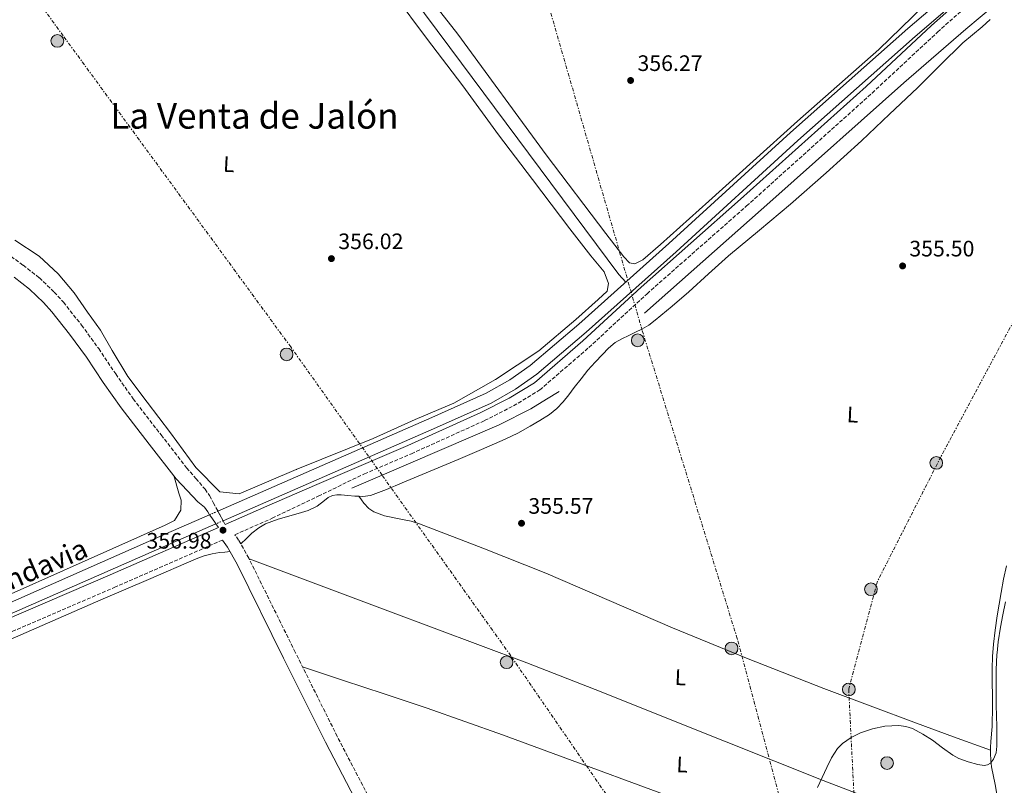
# Model space of a CAD drawing. Units: metres. Extents: x 553082 to 556525, y 4700878 to 4703215.
# Drawn here: x 554033 to 554474, y 4701497 to 4701839 of the extents above; entities that cross this region are included whole.
import ezdxf
from ezdxf.enums import TextEntityAlignment as Align

# ---------------------------------------------------------------- set-up
doc = ezdxf.new("R2010")
doc.units = ezdxf.units.M
doc.header["$MEASUREMENT"] = 0
for name, pattern in [('DGN Style 1', [1.045693079995523, 0.001739921930109024, -1.043953158065414]), ('DGN Style 3', [2.435890702152634, 1.739921930109024, -0.6959687720436097]), ('DGN Style 5', [1.217945351076317, 0.5219765790327072, -0.6959687720436097]), ('DGN Style 7', [3.4798438602180486, 1.565929737098122, -0.6959687720436097, 0.5219765790327072, -0.6959687720436097])]:
    doc.linetypes.add(name, pattern=pattern)
for name, color, linetype, lineweight in [('Camino', 7, 'DGN Style 3', 0), ('Canal de obra', 4, 'Continuous', 13), ('Canal de obra no visto', 4, 'DGN Style 1', 13), ('Cauce permanente', 151, 'Continuous', 13), ('Cota de punto acotado terreno', 7, 'Continuous', 0), ('Curva de nivel intermedia', 30, 'Continuous', 0), ('Etiqueta de uso rústico', 92, 'Continuous', 0), ('Línea de cambio de uso (parcela vista)', 92, 'Continuous', 0), ('Línea eléctrica', 6, 'DGN Style 7', 0), ('Margen derecho', 7, 'Continuous', 0), ('Nave industrial', 1, 'Continuous', 13), ('Poste tendido eléctrico', 7, 'Continuous', 0), ('Puente', 1, 'Continuous', 0), ('Punto acotado terreno (símbolo)', 7, 'Continuous', 0), ('Texto de Canal-acequia (área)', 4, 'Continuous', 0), ('Texto de Área (paraje) menor', 7, 'Continuous', 0), ('Tubería', 7, 'Continuous', 0)]:
    doc.layers.add(name, color=color, linetype=linetype, lineweight=lineweight)
doc.styles.add('Style-Arial', font='arial.ttf')

# ---------------------------------------------------------------- blocks, each defined once
blk = doc.blocks.new('5PATER')
at = {"layer": 'Cauce permanente', "linetype": 'Continuous', "lineweight": 0}
h = blk.add_hatch(color=51, dxfattribs=at)
edge = h.paths.add_edge_path()
edge.add_ellipse((0, 0), major_axis=(-0.1095731443231308, -0.1110710700762829), ratio=0.9994222409660317, start_angle=0, end_angle=360)
blk = doc.blocks.new('5PELE')
at = {"layer": 'Nave industrial', "linetype": 'Continuous', "lineweight": 0}
h = blk.add_hatch(color=9, dxfattribs=at)
edge = h.paths.add_edge_path()
edge.add_arc((-2.000000476837158e-05, 0), 0.2850000000000001, 0, 360)
at = {"layer": 'Nave industrial', "color": 252, "linetype": 'Continuous', "lineweight": 0}
blk.add_circle((-2.000000476837158e-05, 0), 0.2850000000000001, dxfattribs=at)

msp = doc.modelspace()

# ---------------------------------------------------------------- linework, layer by layer
at = {"layer": 'Camino', "color": 7, "linetype": 'DGN Style 3', "lineweight": 0, "extrusion": (-0.02261776311945081, 0.04150732349679325, 0.9988821646658854), "elevation": 182975.121034029, "flags": 128}
msp.add_lwpolyline([(-2736220.53869901, -3858996.668303636), (-2736220.53869901, -3858994.764334095)], dxfattribs=at)
at = {"layer": 'Camino', "color": 7, "linetype": 'DGN Style 3', "lineweight": 0}
for points in [[(554197.8500000011, 4701474.92, 356.2799999999989), (554175.2199999979, 4701518.460000002, 356.6199999999953), (554156.4600000001, 4701556.12, 356.4199999999984), (554135.6099999981, 4701598.310000001, 356.570000000007), (554131.0799999974, 4701606.380000004, 356.5500000000029), (554129.3599999985, 4701608.800000001, 357.2100000000065), (554146.0899999988, 4701616.140000002, 357.2400000000052), (554166.7300000007, 4701626.080000001, 356.6999999999972), (554187.3700000005, 4701636.03, 356.1600000000036), (554208.4200000013, 4701645.060000002, 356.1199999999953), (554241.2199999981, 4701659.91, 356.0899999999966), (554254.1799999999, 4701666.490000002, 356.0700000000071), (554265.9100000003, 4701673.640000002, 356.0899999999966), (554287.9400000002, 4701692.689999999, 356.1499999999942), (554313.9399999997, 4701716.750000001, 356.3899999999995), (554358.5199999983, 4701756.040000001, 356.1799999999931), (554414.7399999975, 4701806.630000004, 356.1199999999953), (554444.0100000016, 4701833.91, 356.0399999999937), (554468.1299999993, 4701855.460000002, 356.0599999999977)], [(554025.199999999, 4701736.290000001, 356.5899999999965), (554034.6299999993, 4701729.500000001, 356.5399999999935), (554041.8400000001, 4701723.820000002, 356.5099999999949), (554048.510000002, 4701717.490000002, 356.4700000000011), (554052.6200000002, 4701712.930000002, 356.4600000000065), (554060.7499999997, 4701702.700000001, 356.4199999999984), (554068.4099999996, 4701692.140000002, 356.3899999999995), (554076.0199999983, 4701680.790000002, 356.3399999999965), (554083.8799999993, 4701669.630000002, 356.3899999999995), (554096.3799999985, 4701653.490000002, 356.6399999999995), (554107.78, 4701638.779999999, 356.8699999999953), (554111.8999999973, 4701633.990000002, 356.9199999999983), (554116.019999999, 4701629.199999999, 356.9700000000012), (554118.0300000006, 4701626.300000003, 357.0000000000001), (554119.7299999994, 4701623.180000001, 356.979999999996), (554121.8000000013, 4701619.369999999, 356.9100000000036)], [(554123.86, 4701606.4, 356.5399999999935), (554076.0000000002, 4701585.420000001, 357.1000000000058), (553979.8500000017, 4701543.980000001, 357.0200000000042)]]:
    msp.add_polyline3d(points, dxfattribs=at)
at = {"layer": 'Canal de obra', "color": 4, "linetype": 'Continuous', "lineweight": 13}
for points in [[(554121.7999999998, 4701619.369999999, 356.1600000000035), (554217.6600000003, 4701661.33, 354.8099999999977), (554241.9500000002, 4701672.130000001, 355.2200000000012), (554252.4900000002, 4701678.16, 355.5099999999948), (554261.6600000003, 4701684.630000001, 355.5), (554283.4400000004, 4701703.17, 355.4799999999959), (554323.6699999999, 4701739.17, 355.6600000000035), (554378.2000000002, 4701788.970000001, 356.4100000000035), (554430.7800000003, 4701835.529999999, 356.179999999993), (554453.6399999997, 4701855.289999999, 355.7200000000012), (554464, 4701864.34, 355.6100000000006), (554475.2000000002, 4701872.350000001, 355.5099999999948), (554487.1100000005, 4701879.230000001, 355.4100000000035), (554499.6299999999, 4701884.930000001, 355.3300000000018), (554512.6500000004, 4701889.4, 355.2599999999948), (554526.0300000003, 4701892.58, 355.1999999999971), (554539.6699999999, 4701894.449999999, 355.1600000000035), (554540.0599999996, 4701894.49, 355.1600000000035), (554576.1699999999, 4701897.130000001, 355.3399999999965)], [(554576.5300000003, 4701892.279999999, 355.3399999999965), (554540.4100000003, 4701889.640000001, 355.1600000000035), (554540.2000000002, 4701889.630000001, 355.1600000000035), (554526.9299999997, 4701887.800000001, 355.1999999999971), (554514, 4701884.730000001, 355.2599999999948), (554501.4299999997, 4701880.42, 355.3300000000018), (554489.3300000001, 4701874.91, 355.4100000000035), (554477.8300000001, 4701868.26, 355.5099999999948), (554467.0199999996, 4701860.529999999, 355.6100000000006), (554456.8399999999, 4701851.630000001, 355.7200000000012), (554433.9699999997, 4701831.880000001, 356.179999999993), (554381.4400000004, 4701785.359999999, 356.4100000000035), (554326.9199999999, 4701735.560000001, 355.6600000000035), (554286.6299999999, 4701699.51, 355.4799999999959), (554264.6399999997, 4701680.779999999, 355.5), (554255.0999999996, 4701674.060000001, 355.5099999999948), (554244.1500000004, 4701667.789999999, 355.2200000000012), (554219.6200000001, 4701656.890000001, 354.8099999999977), (554124.1100000005, 4701615.08, 356.1600000000035)], [(554456.8399999999, 4701851.630000001, 355.7200000000012), (554433.9699999997, 4701831.880000001, 356.179999999993), (554381.4400000004, 4701785.359999999, 356.4100000000035), (554326.9199999999, 4701735.560000001, 355.6600000000035), (554286.6299999999, 4701699.51, 355.4799999999959), (554264.6399999997, 4701680.779999999, 355.5), (554255.0999999996, 4701674.060000001, 355.5099999999948), (554244.1500000004, 4701667.789999999, 355.2200000000012), (554219.6200000001, 4701656.890000001, 354.8099999999977), (554124.1100000005, 4701615.08, 356.1600000000035), (554124.1100000005, 4701615.08, 357.0200000000041), (554122.5599999996, 4701617.960000001, 356.8600000000006), (554121.7999999998, 4701619.369999999, 356.8800000000047), (554217.6600000003, 4701661.33, 354.8099999999977), (554241.9500000002, 4701672.130000001, 355.2200000000012), (554252.4900000002, 4701678.16, 355.5099999999948), (554261.6600000003, 4701684.630000001, 355.5), (554283.4400000004, 4701703.17, 355.4799999999959), (554323.6699999999, 4701739.17, 355.6600000000035), (554378.2000000002, 4701788.970000001, 356.4100000000035), (554430.7800000003, 4701835.529999999, 356.179999999993), (554453.6399999997, 4701855.289999999, 355.7200000000012)], [(553602.5199999996, 4701655.890000001, 356.6900000000023), (553653.0700000003, 4701609.699999999, 356.6600000000035), (553734.29, 4701537.109999999, 356.6199999999953), (553745.8600000005, 4701528.869999999, 356.6000000000058), (553758.1399999997, 4701521.76, 356.5800000000018), (553771.0499999998, 4701515.82, 356.570000000007), (553784.4500000002, 4701511.119999999, 356.5500000000029), (553798.2400000002, 4701507.699999999, 356.5399999999936), (553812.2800000003, 4701505.59, 356.5399999999936), (553826.4600000001, 4701504.800000001, 356.5299999999988), (553838.5199999996, 4701505.26, 356.5299999999988), (553840.6500000004, 4701505.34, 356.5299999999988), (553854.7300000004, 4701507.210000001, 356.5299999999988), (553868.5800000001, 4701510.390000001, 356.5299999999988), (553880.2699999996, 4701514.180000001, 356.5399999999936), (554004.2000000002, 4701567.59, 356.3300000000018), (554098.4500000002, 4701609.15, 356.5), (554118.0999999996, 4701617.75, 356.2200000000012)], [(553599.5099999999, 4701652.34, 356.6900000000023), (553649.9500000002, 4701606.25, 356.6600000000035), (553731.5800000001, 4701533.32, 356.6199999999953), (553743.3300000001, 4701524.949999999, 356.6000000000058), (553756, 4701517.619999999, 356.5800000000018), (553769.2999999998, 4701511.5, 356.570000000007), (553783.1200000001, 4701506.65, 356.5500000000029), (553797.3300000001, 4701503.130000001, 356.5399999999936), (553811.7999999998, 4701500.949999999, 356.5399999999936), (553826.4199999999, 4701500.130000001, 356.5299999999988), (553838.5199999996, 4701500.600000001, 356.5299999999988), (553841.0499999998, 4701500.689999999, 356.5299999999988), (553855.5599999996, 4701502.619999999, 356.5299999999988), (553869.8200000003, 4701505.9, 356.5299999999988), (553881.7100000001, 4701509.75, 356.5399999999936), (553882.1100000005, 4701509.9, 356.5399999999936), (554006.0599999996, 4701563.32, 356.3300000000018), (554100.4000000004, 4701604.699999999, 356.5), (554120.9100000003, 4701613.680000001, 356.1999999999971)], [(554004.2000000002, 4701567.59, 356.3300000000018), (554098.4500000002, 4701609.15, 356.5), (554118.0999999996, 4701617.75, 356.2200000000012), (554118.6100000005, 4701616.960000001, 356.7400000000052), (554120.4100000003, 4701614.380000001, 356.7400000000052), (554120.9100000003, 4701613.680000001, 356.8000000000029), (554100.4000000004, 4701604.699999999, 356.5), (554006.0599999996, 4701563.32, 356.3300000000018)]]:
    msp.add_polyline3d(points, dxfattribs=at)
at = {"layer": 'Canal de obra no visto', "color": 4, "linetype": 'DGN Style 5', "lineweight": 0, "extrusion": (0.013606109349492, 0.005957269495854092, 0.9998896862797032), "elevation": 35904.37616842046, "flags": 128}
msp.add_lwpolyline([(554061.9580588564, 4701487.284377074), (554065.6585327261, 4701488.904405819)], dxfattribs=at)
at = {"layer": 'Canal de obra no visto', "color": 4, "linetype": 'DGN Style 5', "lineweight": 0, "extrusion": (0.01049111535715442, 0.004589862968481483, 0.99993443267871), "elevation": 27749.28555547949, "flags": 128}
msp.add_lwpolyline([(554089.8775435105, 4701537.238113894), (554086.6772999713, 4701535.838099148)], dxfattribs=at)
at = {"layer": 'Canal de obra no visto', "color": 4, "linetype": 'DGN Style 1', "lineweight": 13}
msp.add_polyline3d([(554124.1100000005, 4701615.08, 357.0200000000041), (554124.1100000005, 4701615.08, 356.1600000000035), (554120.9100000003, 4701613.680000001, 356.1999999999971), (554120.4100000003, 4701614.380000001, 356.7400000000052), (554118.6100000005, 4701616.960000001, 356.7400000000052), (554118.0999999996, 4701617.75, 356.7400000000052), (554121.7999999998, 4701619.369999999, 356.1600000000035), (554122.5599999996, 4701617.960000001, 356.8600000000006)], close=True, dxfattribs=at)
at = {"layer": 'Curva de nivel intermedia', "color": 30, "linetype": 'Continuous', "lineweight": 0, "elevation": 355.0000000000001, "flags": 128}
msp.add_lwpolyline([(554390.3499999995, 4701495.509999999), (554392.3800000012, 4701500.039999999), (554394.4100000008, 4701504.57), (554396.6100000001, 4701508.890000001), (554399.3000000013, 4701513.019999999), (554401.4500000017, 4701515.300000001), (554405.2800000005, 4701517.909999999), (554409.5700000019, 4701519.99), (554414.9299999997, 4701521.92), (554420.3700000001, 4701522.999999999), (554426.6800000002, 4701523.350000001), (554429.8300000017, 4701522.95), (554432.8800000005, 4701521.96), (554437.4300000013, 4701519.519999999), (554441.7000000004, 4701516.74), (554446.2400000001, 4701513.359999998), (554450.9000000005, 4701509.99), (554453.5600000003, 4701508.550000001), (554457.7600000004, 4701507), (554462.0200000005, 4701505.849999999), (554464.8900000005, 4701505.42), (554466.3300000001, 4701505.689999999), (554467.7000000001, 4701506.539999999), (554469.1600000019, 4701508.31), (554470.2599999994, 4701511.15), (554470.540000001, 4701514.15), (554470.6300000005, 4701518.509999999), (554470.5900000002, 4701522.869999999), (554470.3900000014, 4701527.689999999), (554470.2599999994, 4701532.519999999), (554470.2300000003, 4701537.539999999), (554470.2300000003, 4701542.57), (554470.2300000003, 4701545.46), (554470.2300000003, 4701548.34), (554470.5600000012, 4701555.21), (554470.6700000007, 4701555.850000001), (554471.2200000006, 4701560.87), (554472.2100000007, 4701567.350000001), (554473.3300000007, 4701572.929999999), (554474.4500000003, 4701578.74)], dxfattribs=at)
at = {"layer": 'Línea de cambio de uso (parcela vista)', "color": 92, "linetype": 'Continuous', "lineweight": 0, "extrusion": (0.002568083397712008, 0.001089489931924459, 0.9999961089721053), "elevation": 6901.897792989281, "flags": 128}
msp.add_lwpolyline([(554154.4274072631, 4701633.350844588), (554154.0974057832, 4701633.210844505)], dxfattribs=at)
at = {"layer": 'Línea de cambio de uso (parcela vista)', "color": 92, "linetype": 'Continuous', "lineweight": 0}
for points in [[(554192.7000000002, 4701879.66, 358.3300000000018), (554229.2699999996, 4701832.930000001, 357.2400000000052), (554268.7400000002, 4701778.91, 357.320000000007), (554295.5199999996, 4701743.699999999, 356.7400000000052), (554303.5199999996, 4701733.33, 356.3600000000006), (554306.1600000003, 4701730.51, 356.3600000000006), (554308.5, 4701730.180000001, 356.3600000000006), (554312.1299999999, 4701731.890000001, 356.3800000000047), (554319.9400000004, 4701738.850000001, 356.4199999999983), (554341.6799999997, 4701758.16, 356.4100000000035), (554381.3799999999, 4701794.09, 355.9400000000023), (554417.7000000002, 4701826.199999999, 355.820000000007), (554442.8899999997, 4701850.59, 356.070000000007)], [(554200.7100000001, 4701850.74, 357.8600000000006), (554215.1900000004, 4701831.26, 357.6399999999995), (554231.4299999997, 4701809.92, 357.4600000000065), (554247.4400000004, 4701787.869999999, 357.2400000000052), (554262.6900000004, 4701767.869999999, 357.2599999999948), (554279.3099999996, 4701745.76, 357.2400000000052), (554288.8200000003, 4701733.66, 357), (554294.7400000002, 4701726.5, 356.4700000000012), (554296.7000000002, 4701721.26, 356.3000000000029), (554296.0599999996, 4701717.859999999, 356.0899999999965), (554292, 4701714.220000001, 356.0599999999977), (554282.0199999996, 4701705.220000001, 356.0599999999977), (554265.4699999997, 4701691.230000001, 356.0200000000041), (554246.1299999999, 4701678.289999999, 356.0200000000041), (554227.4699999997, 4701667.76, 355.7700000000041), (554210.1399999997, 4701660.369999999, 355.7400000000052), (554191.29, 4701651.939999999, 355.7799999999988), (554156.8399999999, 4701637.939999999, 356.3910000000033)], [(554184.9600000001, 4701626.01, 356.4799999999959), (554186.6699999999, 4701625.92, 356.4700000000012), (554190.1500000004, 4701626.4, 356.4600000000065), (554197.3600000005, 4701629.109999999, 356.4400000000023), (554204.3499999996, 4701632.039999999, 356.4400000000023), (554216.8399999999, 4701637.25, 356.4600000000065), (554229.3200000003, 4701642.480000001, 356.5), (554239.8499999996, 4701646.960000001, 356.7200000000012), (554250.3499999996, 4701651.52, 356.9400000000023), (554256.0599999996, 4701654.32, 356.9199999999983), (554261.6600000003, 4701657.359999999, 356.820000000007), (554266.0199999996, 4701659.890000001, 356.679999999993), (554270.2400000002, 4701662.67, 356.5500000000029), (554273.5599999996, 4701665.27, 356.5200000000041), (554276.4500000002, 4701668.310000001, 356.4900000000052), (554278.9000000004, 4701671.5, 356.429999999993), (554281.3399999999, 4701674.710000001, 356.3800000000047), (554284.3799999999, 4701678.59, 356.3300000000018), (554287.4500000002, 4701682.449999999, 356.3099999999977), (554290.6799999997, 4701686.08, 356.3500000000058), (554294.0499999998, 4701689.58, 356.4600000000065), (554296.6799999997, 4701692.42, 356.570000000007), (554299.6299999999, 4701694.9, 356.679999999993), (554302.6600000003, 4701696.57, 356.75), (554305.7599999999, 4701698.060000001, 356.820000000007), (554308.7100000001, 4701699.460000001, 356.8899999999995), (554311.6500000004, 4701700.9, 356.9400000000023), (554314.6799999997, 4701702.720000001, 356.8000000000029), (554317.5199999996, 4701704.850000001, 356.6199999999953), (554325.1500000004, 4701711.130000001, 356.4799999999959), (554332.6200000001, 4701717.600000001, 356.3800000000047), (554341.4900000002, 4701725.720000001, 356.2700000000041), (554350.4000000004, 4701733.779999999, 356.179999999993), (554364.2699999996, 4701745.279999999, 356.1199999999953), (554378.1500000004, 4701756.800000001, 356.1000000000058), (554394.1799999997, 4701770.92, 356.1100000000006), (554409.9900000002, 4701785.289999999, 356.1399999999995), (554422.5899999999, 4701797.109999999, 356.179999999993), (554435.0899999999, 4701809.02, 356.2599999999948), (554445.2000000002, 4701819.07, 356.4199999999983), (554455.3700000001, 4701829.050000001, 356.6600000000035), (554459.6399999997, 4701832.689999999, 356.8500000000058), (554463.9800000004, 4701836.27, 357.0299999999988), (554467.54, 4701839.52, 357.0299999999988)], [(554156.8399999999, 4701637.939999999, 356.3910000000033), (554131.3799999999, 4701627.140000001, 356.4700000000012), (554122.7300000004, 4701627.939999999, 356.4700000000012), (554111.8899999997, 4701638.9, 356.4900000000052), (554100.5499999998, 4701654.460000001, 356.5399999999936), (554090.0999999996, 4701668.109999999, 356.7100000000065), (554081.4299999997, 4701679.699999999, 356.8099999999977), (554074.3799999999, 4701691.33, 356.8600000000006), (554069.2100000001, 4701700.380000001, 356.9499999999971), (554063.3399999999, 4701708.460000001, 356.9799999999959), (554057.4199999999, 4701717.17, 356.9700000000012), (554050.2000000002, 4701725.680000001, 357.320000000007), (554041.7999999998, 4701733.5, 357.5599999999977), (554030.9199999999, 4701740.779999999, 357.5599999999977)], [(553905.9500000002, 4701528.42, 357.2100000000065), (553983.5099999999, 4701561.99, 356.8600000000006), (554098.2100000001, 4701613.09, 357.4799999999959), (554102.4000000004, 4701615.180000001, 357.2700000000041), (554105.2199999997, 4701619.859999999, 356.9499999999971), (554105.4000000004, 4701624.300000001, 356.9499999999971), (554104.2300000004, 4701627.460000001, 356.9499999999971), (554101.9900000002, 4701635.27, 356.8600000000006)], [(554132.0199999996, 4701604.720000001, 356.5500000000029), (554134.5300000003, 4701607.130000001, 356.3600000000006), (554137.0499999998, 4701609.539999999, 356.1699999999983), (554140.1100000005, 4701611.949999999, 356.0200000000041), (554143.0899999999, 4701613.600000001, 356), (554148.7699999996, 4701615.77, 356.1100000000006), (554157.7699999996, 4701618.300000001, 356.4400000000023), (554162.1500000004, 4701619.710000001, 356.570000000007), (554166.2699999996, 4701621.51, 356.6000000000058), (554169.5499999998, 4701624.140000001, 356.570000000007), (554171.2000000002, 4701625.480000001, 356.5500000000029), (554173.0999999996, 4701626.390000001, 356.5399999999936), (554175.0099999999, 4701626.66, 356.5299999999988), (554176.9199999999, 4701626.609999999, 356.5200000000041), (554180.04, 4701626.350000001, 356.5), (554183.1600000003, 4701626.100000001, 356.4900000000052), (554184.9600000001, 4701626.01, 356.4799999999959)], [(554184.9600000001, 4701626.01, 356.4799999999959), (554186.0499999998, 4701624.460000001, 356.2700000000041), (554187.1500000004, 4701622.9, 356.0599999999977), (554189.3399999999, 4701620.560000001, 355.7799999999988), (554191.6699999999, 4701619.050000001, 355.6600000000035), (554196.4299999997, 4701617.26, 355.6699999999983), (554204.4000000004, 4701615.640000001, 355.9400000000023), (554208.3799999999, 4701614.800000001, 356.0800000000018), (554212.1200000001, 4701613.65, 356.1499999999942), (554240.4000000004, 4701602.730000001, 356.3399999999965), (554268.5999999996, 4701591.59, 356.4600000000065), (554297.0099999999, 4701579.34, 356.1499999999942), (554325.4000000004, 4701567.029999999, 355.6900000000023), (554359.1600000003, 4701553.25, 355.3000000000029), (554393.1100000005, 4701539.939999999, 355.0200000000041), (554413.8600000005, 4701532.08, 355.179999999993), (554434.6600000003, 4701524.350000001, 355.3699999999953), (554451.2199999997, 4701518.300000001, 355.3000000000029), (554467.7699999996, 4701512.24, 355.2200000000012)], [(554127.2300000004, 4701601.33, 356.5599999999977), (554124.8499999996, 4701601.050000001, 356.3699999999953), (554122.4699999997, 4701600.77, 356.179999999993), (554120.8899999997, 4701600.560000001, 356.1699999999983), (554119.2999999998, 4701600.279999999, 356.1999999999971), (554115.6399999997, 4701599.310000001, 356.1100000000006), (554112.0999999996, 4701597.970000001, 356.0599999999977), (554090.7599999999, 4701588.789999999, 356.1000000000058), (554069.4100000003, 4701579.600000001, 356.1399999999995), (553984.3600000005, 4701542.449999999, 356.3000000000029), (553903.0300000003, 4701506.039999999, 356.4900000000052), (553900.7599999999, 4701505.230000001, 356.5099999999948)], [(554473.8600000005, 4701467.58, 353.9700000000012), (554433.3300000001, 4701483.17, 354.0899999999965), (554392.8099999996, 4701498.75, 354.2200000000012), (554326.5, 4701525.189999999, 354.3899999999995), (554293.3799999999, 4701538.49, 354.5599999999977), (554260.0999999996, 4701551.359999999, 354.8999999999942), (554197.9199999999, 4701574.699999999, 355.7400000000052), (554135.75, 4701598.039999999, 356.570000000007)], [(554474.9400000004, 4701594.880000001, 355.1600000000035), (554473.5899999999, 4701588.930000001, 355.2899999999936), (554472.4600000001, 4701582.930000001, 355.4199999999983), (554471.5800000001, 4701577.720000001, 355.4499999999971), (554470.7599999999, 4701572.5, 355.4600000000065), (554469.8899999997, 4701566.109999999, 355.4400000000023), (554469.1500000004, 4701559.699999999, 355.4199999999983), (554468.6399999997, 4701554.289999999, 355.5599999999977), (554468.4199999999, 4701548.859999999, 355.6900000000023), (554468.5099999999, 4701542.75, 355.6600000000035), (554468.5999999996, 4701536.640000001, 355.5899999999965), (554468.6100000005, 4701532.84, 355.5399999999936), (554468.5999999996, 4701529.039999999, 355.4799999999959), (554468.5599999996, 4701525.970000001, 355.3999999999942), (554468.4600000001, 4701522.9, 355.320000000007), (554467.8899999997, 4701516.24, 355.2100000000065), (554467.7800000003, 4701513.51, 355.2200000000012), (554467.7699999996, 4701512.24, 355.2200000000012)], [(554159.7199999997, 4701549.57, 356.4600000000065), (554177.9699999997, 4701543.57, 355.7400000000052), (554196.2300000004, 4701537.57, 355.0200000000041), (554215.5499999998, 4701531.08, 354.4199999999983), (554249.2100000001, 4701519.220000001, 354.0399999999936), (554349.7000000002, 4701482.100000001, 354.4900000000052), (554403.4199999999, 4701462.480000001, 354.1699999999983), (554457.1500000004, 4701442.859999999, 353.8500000000058)], [(554467.7699999996, 4701512.24, 355.2200000000012), (554467.7699999996, 4701510.789999999, 355.2200000000012), (554467.8899999997, 4701507.789999999, 355.0800000000018), (554468.2100000001, 4701504.800000001, 354.9199999999983), (554469.7599999999, 4701496.92, 354.6900000000023), (554471.2400000002, 4701489.039999999, 354.4700000000012), (554472.0099999999, 4701482.810000001, 354.3099999999977), (554472.79, 4701476.58, 354.1499999999942), (554473.2199999997, 4701473.140000001, 354.1000000000058), (554473.6500000004, 4701469.699999999, 354.0599999999977), (554473.8700000001, 4701467.789999999, 353.9799999999959), (554473.8600000005, 4701467.58, 353.9700000000012)]]:
    msp.add_polyline3d(points, dxfattribs=at)
at = {"layer": 'Línea eléctrica', "color": 6, "linetype": 'DGN Style 7', "lineweight": 0}
for points in [[(554403.3299999974, 4701336.01, 355.5399999999936), (554364.6250862048, 4701392.250745961, 355.4061999999976), (554252.9100000008, 4701554.579999999, 355.0200000000041), (554195.302892664, 4701635.463887767, 355.9907999999996), (554154.4100000008, 4701692.880000001, 356.679999999993), (554052.5, 4701832.28, 357.6600000000035), (553992.0981595677, 4701915.516310561, 359.5816999999952), (553953.4899999984, 4701968.720000001, 360.8099999999977), (553868.339999999, 4702085.529999998, 362.8600000000006), (553789.5745456096, 4702192.88845284, 370.2559000000037), (553777.7100000014, 4702209.060000001, 371.3699999999953), (553557.7600000006, 4702515.220000001, 375.1000000000058)], [(554403.3299999974, 4701336.01, 355.5399999999936), (554394.512224113, 4701401.261541569, 354.954700000002), (554391.7300000013, 4701421.850000001, 354.7700000000041), (554354.320000001, 4701562.279999999, 355.3399999999965), (554311.7499999999, 4701700.390000002, 356.9100000000035), (554266.6000000014, 4701857.279999998, 357.0500000000029), (554231.1299999991, 4701968.290000001, 359.1000000000058), (554168.5700000008, 4702171.640000002, 372.7899999999936), (554105.36, 4702331.05, 373.1499999999942), (554097.7632196347, 4702349.421154583, 373.2825000000012), (554074.3999999982, 4702405.92, 373.6900000000023)], [(555297.980000001, 4702323.189999999, 370.0599999999977), (555027.3734498108, 4702177.035139092, 370.9401999999973), (555002.8500000021, 4702163.790000001, 371.0200000000041), (554930.2100000009, 4702124.029999999, 371.179999999993), (554856.6700000013, 4702081.440000001, 371.25), (554782.1000000011, 4702042.26, 371.2599999999948), (554709.8500000011, 4701999.670000001, 371.7400000000052), (554643.3999999992, 4701961.59, 371.0299999999988), (554607.9200000024, 4701930.61, 368.5299999999988), (554571.3399999993, 4701876.720000001, 358.7799999999988), (554531.9899999988, 4701801.210000001, 355.6000000000058), (554488.1200000012, 4701723.119999998, 355.5099999999948), (554445.5399999988, 4701643.74, 355.2299999999959), (554417.1499999975, 4701587.970000001, 355.3600000000006), (554404.2500000005, 4701539.57, 355.1199999999953), (554406.820000001, 4701487.939999999, 354.2200000000012), (554429.3999999985, 4701411.78, 353.9400000000023), (554394.512224113, 4701401.261541569, 354.6502000000037), (554364.6250862048, 4701392.250745961, 355.258600000001), (554276.1299999999, 4701365.57, 357.0599999999977), (554260.6400000001, 4701300.390000001, 355.3800000000047)]]:
    msp.add_polyline3d(points, dxfattribs=at)
at = {"layer": 'Margen derecho', "color": 7, "linetype": 'Continuous', "lineweight": 0}
for points in [[(554125.02, 4701613.41, 357.1999999999971), (554143.6999999996, 4701621.600000001, 357.2400000000052), (554166.1400000006, 4701631.300000003, 356.1999999999971), (554206.8000000009, 4701648.740000002, 356.1199999999953), (554239.4799999992, 4701663.540000003, 356.0899999999966), (554252.2199999975, 4701670, 356.0700000000071), (554263.5299999998, 4701676.9, 356.0899999999966), (554285.2600000001, 4701695.680000001, 356.1499999999942), (554311.2499999986, 4701719.730000001, 356.3899999999995), (554355.8400000005, 4701759.040000001, 356.1799999999931), (554412.0199999996, 4701809.600000001, 356.1199999999953), (554441.3000000004, 4701836.880000001, 356.0399999999937), (554465.5900000001, 4701858.590000002, 356.0599999999977)], [(554030.5799999969, 4701724.130000002, 356.5399999999935), (554037.4299999999, 4701718.730000001, 356.5099999999949), (554043.6900000008, 4701712.790000003, 356.4700000000011), (554047.4799999994, 4701708.580000003, 356.4600000000065), (554055.3899999997, 4701698.630000001, 356.4199999999984), (554062.890000001, 4701688.290000001, 356.3899999999995), (554070.4799999994, 4701676.990000002, 356.3399999999965), (554078.4699999979, 4701665.640000002, 356.3899999999995), (554091.0699999998, 4701649.369999999, 356.6399999999995), (554103.1099999986, 4701633.820000002, 356.8800000000047), (554107.9600000011, 4701628.640000001, 356.7799999999988), (554112.8099999992, 4701623.470000001, 356.679999999993), (554114.3599999984, 4701622.359999999, 356.679999999993), (554115.8299999967, 4701621.170000001, 356.6999999999972), (554117.2300000004, 4701619.070000002, 356.7299999999959), (554118.1, 4701617.750000001, 356.7299999999959)], [(554120.9099999996, 4701613.680000001, 356.9900000000052), (554122.0100000014, 4701612.090000001, 357.1999999999971), (554073.6199999999, 4701590.880000002, 357.1000000000058), (553977.469999999, 4701549.440000001, 357.0200000000042), (553913.1700000018, 4701521.250000001, 356.8899999999994), (553867.61, 4701503.160000003, 356.9199999999983), (553858.5599999975, 4701501, 356.9299999999931), (553844.2199999987, 4701498.710000002, 356.9400000000023), (553838.519999999, 4701498.32, 356.9400000000023), (553829.719999999, 4701497.730000001, 356.9499999999972), (553815.1999999994, 4701498.100000001, 356.9600000000063), (553800.7800000003, 4701499.790000001, 356.9700000000012), (553786.5699999989, 4701502.790000001, 356.979999999996), (553772.6900000006, 4701507.090000002, 356.9900000000052), (553759.2699999984, 4701512.630000004, 357.0000000000001), (553746.4099999995, 4701519.390000002, 357.0099999999947), (553734.23, 4701527.300000002, 357.0200000000042), (553722.8199999994, 4701536.28, 357.0200000000042), (553712.2899999993, 4701546.28, 357.0299999999988)], [(554192.6299999976, 4701472.33, 356.2799999999989), (554170.0199999987, 4701515.810000001, 356.6199999999953), (554151.2399999987, 4701553.529999999, 356.4199999999984), (554130.4600000004, 4701595.590000001, 356.570000000007), (554126.1499999987, 4701603.250000001, 356.5500000000029), (554124.649999999, 4701605.37, 356.5500000000029), (554123.86, 4701606.4, 356.5399999999935)]]:
    msp.add_polyline3d(points, dxfattribs=at)
at = {"layer": 'Puente', "color": 1, "linetype": 'Continuous', "lineweight": 0, "extrusion": (0.8802850065859119, 0.4743343647603762, 0.01025756244980066), "elevation": 2717928.410295315, "flags": 128}
msp.add_lwpolyline([(3876129.949967173, -27523.88843935122), (3876128.348186929, -27523.90844040348), (3876125.077575776, -27523.74843198541)], dxfattribs=at)
at = {"layer": 'Puente', "color": 1, "linetype": 'Continuous', "lineweight": 0}
msp.add_polyline3d([(554118.0999999996, 4701617.75, 356.7400000000052), (554118.6100000005, 4701616.960000001, 356.7400000000052), (554120.4100000003, 4701614.380000001, 356.7400000000052), (554120.9100000003, 4701613.680000001, 356.8000000000029)], dxfattribs=at)
at = {"layer": 'Tubería', "color": 7, "linetype": 'Continuous', "lineweight": 0}
for points in [[(553918.4699999996, 4701902.17, 359.8800000000047), (553992.0981595677, 4701915.516310561, 359.8585000000021), (554124.4100000003, 4701939.5, 359.820000000007), (554132.3500000018, 4701941.259999999, 359.5500000000029), (554135.6599999999, 4701941.279999999, 359.4400000000023), (554138.2800000019, 4701941.149999999, 359.2799999999988), (554141.9099999996, 4701939.150000001, 359.0200000000041), (554144.8399999999, 4701935.579999999, 359), (554225.5900000002, 4701827.07, 357.4100000000035), (554301.3899999997, 4701725.329999999, 356.3300000000018), (554304.4699999997, 4701721.99, 356.3399999999965)], [(554312.8500000017, 4701707.98, 356.6900000000023), (554370.230000001, 4701758.91, 356.1499999999942), (554428.9800000006, 4701811.210000002, 356.1900000000023), (554456.7100000002, 4701835.24, 356.6699999999983), (554469.510000001, 4701846.009999999, 356.7299999999959), (554476.3799999999, 4701850.859999999, 357.2100000000065)], [(554181.8000000009, 4701629.65, 356.3899999999995), (554195.302892664, 4701635.463887767, 356.3960999999982), (554247.6900000017, 4701658.019999999, 356.4199999999983), (554261.9800000013, 4701665.220000001, 356.3399999999965), (554268.9899999985, 4701669.460000001, 356.2899999999936), (554274.61, 4701672.99, 356.2899999999936)]]:
    msp.add_polyline3d(points, dxfattribs=at)

# ---------------------------------------------------------------- block references
at = {"layer": 'Poste tendido eléctrico', "color": 7, "linetype": 'Continuous', "lineweight": 0, "xscale": 10, "yscale": 10, "zscale": 10}
for p in [(554049.8999999983, 4701829.980000001, 357.6199999999953), (554309.7699999994, 4701695.859999998, 356.7299999999959), (554152.5500000012, 4701689.570000002, 356.7400000000052), (554443.449999999, 4701640.96, 355.2299999999959), (554414.1999999993, 4701584.380000001, 355.3600000000006), (554351.7699999985, 4701557.890000001, 355.3800000000047), (554251.04, 4701551.650000001, 354.929999999993), (554404.3199999998, 4701539.480000001, 355.1199999999953), (554421.4300000002, 4701506.500000001, 354.6399999999995)]:
    msp.add_blockref('5PELE', p, dxfattribs=at)
at = {"layer": 'Punto acotado terreno (símbolo)', "color": 7, "linetype": 'Continuous', "lineweight": 0, "xscale": 10, "yscale": 10, "zscale": 10}
for p in [(554306.5899999982, 4701812.260000001, 356.2700000000045), (554172.6299999994, 4701732.460000004, 356.0200000000045), (554428.3799999988, 4701729.190000001, 355.5000000000005), (554257.7499999995, 4701613.930000001, 355.570000000007), (554124.0700000001, 4701610.810000001, 356.9799999999964)]:
    msp.add_blockref('5PATER', p, dxfattribs=at)

# ---------------------------------------------------------------- texts
at = {"layer": 'Cota de punto acotado terreno', "color": 7, "linetype": 'Continuous', "lineweight": 0, "style": 'Style-Arial'}
for s, p in [('356.27', (554309.6599999999, 4701816.509999999, 356.2700000000041)), ('356.02', (554175.6999999988, 4701736.710000001, 356.0200000000041)), ('355.50', (554431.3900000001, 4701733.439999999, 355.5)), ('355.57', (554260.8200000011, 4701618.179999999, 355.570000000007)), ('356.98', (554089.8099999997, 4701602.570000002, 356.9799999999959))]:
    msp.add_text(s, height=7.000000000000002, dxfattribs=at).set_placement(p)
at = {"layer": 'Etiqueta de uso rústico', "color": 92, "linetype": 'Continuous', "lineweight": 0, "style": 'Style-Arial'}
for rotation, p in [(357.02, (554126.7389123078, 4701774.773644939, 356.7200000000012)), (357.56, (554406.0174336381, 4701662.58628482, 355.4499999999971)), (357.56, (554328.9474336392, 4701544.89628482, 355.0599999999977)), (357.56, (554329.7174336382, 4701505.85628482, 354.6199999999953))]:
    msp.add_text('L', height=7.000000000000002, rotation=rotation, dxfattribs=at).set_placement(p, align=Align.MIDDLE_CENTER)
at = {"layer": 'Texto de Canal-acequia (área)', "color": 4, "linetype": 'Continuous', "lineweight": 0, "style": 'Style-Arial'}
msp.add_text('Canal de Mendavia', height=9, rotation=23.49221, dxfattribs=at).set_placement((554013.0841569772, 4701581.871313177, 356.6000000000058), align=Align.MIDDLE_CENTER)
at = {"layer": 'Texto de Área (paraje) menor', "color": 7, "linetype": 'Continuous', "lineweight": 0, "style": 'Style-Arial'}
msp.add_text('La Venta de Jalón', height=11.5, dxfattribs=at).set_placement((554138.165324351, 4701796.42001, 357.0800000000018), align=Align.MIDDLE_CENTER)

doc.saveas('drawing.dxf')
